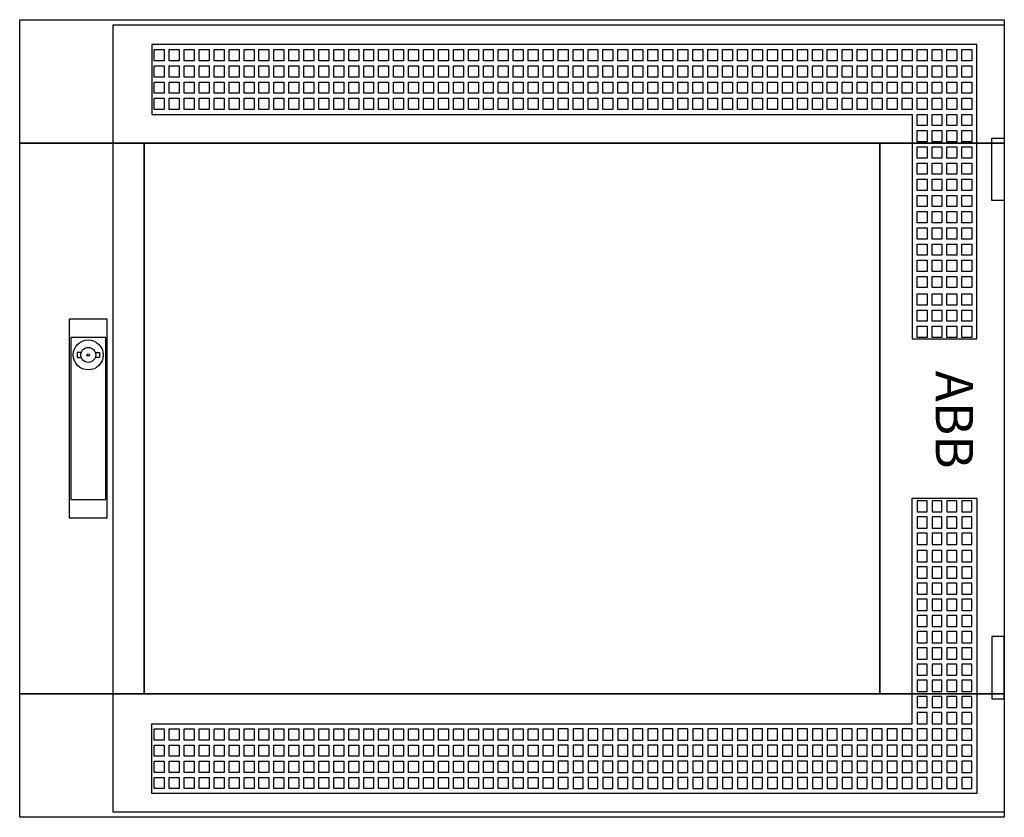
# Model space of a CAD drawing. Extents: x -2 to 77, y -2 to 62.
import ezdxf
from ezdxf.enums import TextEntityAlignment as Align

# ---------------------------------------------------------------- set-up
doc = ezdxf.new("R2010")
doc.units = 0
doc.header["$MEASUREMENT"] = 0
for name, pattern in [('L000000000000000000', [0]), ('L000000020000808080', [0]), ('L000000020000FFFFFF', [0])]:
    doc.linetypes.add(name, pattern=pattern)
doc.layers.get('0').update_dxf_attribs({"linetype": 'CONTINUOUS'})
doc.layers.add('3', color=7, linetype='CONTINUOUS')
doc.layers.add('47', color=7, linetype='CONTINUOUS')

# ---------------------------------------------------------------- blocks, each defined once
blk = doc.blocks.new('TZT304')
at = {"layer": '3', "color": 255, "linetype": 'L000000020000FFFFFF'}
for points in [[(-2, 52.1), (-2, 62), (77, 62), (77, 52.1)], [(-2, 7.9), (-2, 52.1), (8, 52.1), (8, 7.9)], [(67, 7.9), (67, 52.1), (77, 52.1), (77, 7.9)], [(-2, -2), (-2, 7.9), (77, 7.9), (77, -2)]]:
    blk.add_lwpolyline(points, close=True, dxfattribs=at)
at = {"layer": '3', "color": 7, "linetype": 'CONTINUOUS'}
for points in [[(77, 62), (77, -2), (-2, -2), (-2, 62)], [(76, 47.5), (76, 52.5), (77, 52.5), (77, 47.5)], [(8, 7.9), (8, 52.1), (67, 52.1), (67, 7.9)], [(76, 12.5), (76, 7.5), (77, 7.5), (77, 12.5)]]:
    blk.add_lwpolyline(points, close=True, dxfattribs=at)
at = {"layer": '3', "color": 7, "linetype": 'L000000000000000000'}
for points in [[(5.5, -1.6), (5.5, 61.6), (77, 61.6), (77, -1.6)], [(8.6, 60), (8.6, 54.4), (69.6, 54.4), (69.6, 36.4), (74.8, 36.4), (74.8, 60)], [(8.8, 58.7), (8.8, 59.6), (9.6, 59.6), (9.6, 58.7)], [(10, 58.7), (10, 59.6), (10.8, 59.6), (10.8, 58.7)], [(11.2, 58.7), (11.2, 59.6), (12, 59.6), (12, 58.7)], [(12.4, 58.7), (12.4, 59.6), (13.2, 59.6), (13.2, 58.7)], [(13.6, 58.7), (13.6, 59.6), (14.4, 59.6), (14.4, 58.7)], [(14.8, 58.7), (14.8, 59.6), (15.6, 59.6), (15.6, 58.7)], [(16, 58.7), (16, 59.6), (16.8, 59.6), (16.8, 58.7)], [(17.2, 58.7), (17.2, 59.6), (18, 59.6), (18, 58.7)], [(18.4, 58.7), (18.4, 59.6), (19.2, 59.6), (19.2, 58.7)], [(19.6, 58.7), (19.6, 59.6), (20.4, 59.6), (20.4, 58.7)], [(20.8, 58.7), (20.8, 59.6), (21.6, 59.6), (21.6, 58.7)], [(22, 58.7), (22, 59.6), (22.8, 59.6), (22.8, 58.7)], [(23.2, 58.7), (23.2, 59.6), (24, 59.6), (24, 58.7)], [(24.4, 58.7), (24.4, 59.6), (25.2, 59.6), (25.2, 58.7)], [(25.6, 58.7), (25.6, 59.6), (26.4, 59.6), (26.4, 58.7)], [(26.8, 58.7), (26.8, 59.6), (27.6, 59.6), (27.6, 58.7)], [(28, 58.7), (28, 59.6), (28.8, 59.6), (28.8, 58.7)], [(29.2, 58.7), (29.2, 59.6), (30, 59.6), (30, 58.7)], [(30.4, 58.7), (30.4, 59.6), (31.2, 59.6), (31.2, 58.7)], [(31.6, 58.7), (31.6, 59.6), (32.4, 59.6), (32.4, 58.7)], [(32.8, 58.7), (32.8, 59.6), (33.6, 59.6), (33.6, 58.7)], [(34, 58.7), (34, 59.6), (34.8, 59.6), (34.8, 58.7)], [(35.2, 58.7), (35.2, 59.6), (36, 59.6), (36, 58.7)], [(36.4, 58.7), (36.4, 59.6), (37.2, 59.6), (37.2, 58.7)], [(37.6, 58.7), (37.6, 59.6), (38.4, 59.6), (38.4, 58.7)], [(38.8, 58.7), (38.8, 59.6), (39.6, 59.6), (39.6, 58.7)], [(40, 58.7), (40, 59.6), (40.8, 59.6), (40.8, 58.7)], [(41.2, 58.7), (41.2, 59.6), (42, 59.6), (42, 58.7)], [(42.4, 58.7), (42.4, 59.6), (43.2, 59.6), (43.2, 58.7)], [(43.6, 58.7), (43.6, 59.6), (44.4, 59.6), (44.4, 58.7)], [(44.8, 58.7), (44.8, 59.6), (45.6, 59.6), (45.6, 58.7)], [(46, 58.7), (46, 59.6), (46.8, 59.6), (46.8, 58.7)], [(47.2, 58.7), (47.2, 59.6), (48, 59.6), (48, 58.7)], [(48.4, 58.7), (48.4, 59.6), (49.2, 59.6), (49.2, 58.7)], [(49.6, 58.7), (49.6, 59.6), (50.4, 59.6), (50.4, 58.7)], [(50.8, 58.7), (50.8, 59.6), (51.6, 59.6), (51.6, 58.7)], [(52, 58.7), (52, 59.6), (52.8, 59.6), (52.8, 58.7)], [(53.2, 58.7), (53.2, 59.6), (54, 59.6), (54, 58.7)], [(54.4, 58.7), (54.4, 59.6), (55.2, 59.6), (55.2, 58.7)], [(55.6, 58.7), (55.6, 59.6), (56.4, 59.6), (56.4, 58.7)], [(56.8, 58.7), (56.8, 59.6), (57.6, 59.6), (57.6, 58.7)], [(58, 58.7), (58, 59.6), (58.8, 59.6), (58.8, 58.7)], [(59.2, 58.7), (59.2, 59.6), (60, 59.6), (60, 58.7)], [(60.4, 58.7), (60.4, 59.6), (61.2, 59.6), (61.2, 58.7)], [(61.6, 58.7), (61.6, 59.6), (62.4, 59.6), (62.4, 58.7)], [(62.8, 58.7), (62.8, 59.6), (63.6, 59.6), (63.6, 58.7)], [(64, 58.7), (64, 59.6), (64.8, 59.6), (64.8, 58.7)], [(65.2, 58.7), (65.2, 59.6), (66, 59.6), (66, 58.7)], [(66.4, 58.7), (66.4, 59.6), (67.2, 59.6), (67.2, 58.7)], [(67.6, 58.7), (67.6, 59.6), (68.4, 59.6), (68.4, 58.7)], [(68.8, 58.7), (68.8, 59.6), (69.6, 59.6), (69.6, 58.7)], [(70, 58.7), (70, 59.6), (70.8, 59.6), (70.8, 58.7)], [(71.2, 58.7), (71.2, 59.6), (72, 59.6), (72, 58.7)], [(72.4, 58.7), (72.4, 59.6), (73.2, 59.6), (73.2, 58.7)], [(73.6, 58.7), (73.6, 59.6), (74.4, 59.6), (74.4, 58.7)], [(8.8, 57.4), (8.8, 58.3), (9.6, 58.3), (9.6, 57.4)], [(10, 57.4), (10, 58.3), (10.8, 58.3), (10.8, 57.4)], [(11.2, 57.4), (11.2, 58.3), (12, 58.3), (12, 57.4)], [(12.4, 57.4), (12.4, 58.3), (13.2, 58.3), (13.2, 57.4)], [(13.6, 57.4), (13.6, 58.3), (14.4, 58.3), (14.4, 57.4)], [(14.8, 57.4), (14.8, 58.3), (15.6, 58.3), (15.6, 57.4)], [(16, 57.4), (16, 58.3), (16.8, 58.3), (16.8, 57.4)], [(17.2, 57.4), (17.2, 58.3), (18, 58.3), (18, 57.4)], [(18.4, 57.4), (18.4, 58.3), (19.2, 58.3), (19.2, 57.4)], [(19.6, 57.4), (19.6, 58.3), (20.4, 58.3), (20.4, 57.4)], [(20.8, 57.4), (20.8, 58.3), (21.6, 58.3), (21.6, 57.4)], [(22, 57.4), (22, 58.3), (22.8, 58.3), (22.8, 57.4)], [(23.2, 57.4), (23.2, 58.3), (24, 58.3), (24, 57.4)], [(24.4, 57.4), (24.4, 58.3), (25.2, 58.3), (25.2, 57.4)], [(25.6, 57.4), (25.6, 58.3), (26.4, 58.3), (26.4, 57.4)], [(26.8, 57.4), (26.8, 58.3), (27.6, 58.3), (27.6, 57.4)], [(28, 57.4), (28, 58.3), (28.8, 58.3), (28.8, 57.4)], [(29.2, 57.4), (29.2, 58.3), (30, 58.3), (30, 57.4)], [(30.4, 57.4), (30.4, 58.3), (31.2, 58.3), (31.2, 57.4)], [(31.6, 57.4), (31.6, 58.3), (32.4, 58.3), (32.4, 57.4)], [(32.8, 57.4), (32.8, 58.3), (33.6, 58.3), (33.6, 57.4)], [(34, 57.4), (34, 58.3), (34.8, 58.3), (34.8, 57.4)], [(35.2, 57.4), (35.2, 58.3), (36, 58.3), (36, 57.4)], [(36.4, 57.4), (36.4, 58.3), (37.2, 58.3), (37.2, 57.4)], [(37.6, 57.4), (37.6, 58.3), (38.4, 58.3), (38.4, 57.4)], [(38.8, 57.4), (38.8, 58.3), (39.6, 58.3), (39.6, 57.4)], [(40, 57.4), (40, 58.3), (40.8, 58.3), (40.8, 57.4)], [(41.2, 57.4), (41.2, 58.3), (42, 58.3), (42, 57.4)], [(42.4, 57.4), (42.4, 58.3), (43.2, 58.3), (43.2, 57.4)], [(43.6, 57.4), (43.6, 58.3), (44.4, 58.3), (44.4, 57.4)], [(44.8, 57.4), (44.8, 58.3), (45.6, 58.3), (45.6, 57.4)], [(46, 57.4), (46, 58.3), (46.8, 58.3), (46.8, 57.4)], [(47.2, 57.4), (47.2, 58.3), (48, 58.3), (48, 57.4)], [(48.4, 57.4), (48.4, 58.3), (49.2, 58.3), (49.2, 57.4)], [(49.6, 57.4), (49.6, 58.3), (50.4, 58.3), (50.4, 57.4)], [(50.8, 57.4), (50.8, 58.3), (51.6, 58.3), (51.6, 57.4)], [(52, 57.4), (52, 58.3), (52.8, 58.3), (52.8, 57.4)], [(53.2, 57.4), (53.2, 58.3), (54, 58.3), (54, 57.4)], [(54.4, 57.4), (54.4, 58.3), (55.2, 58.3), (55.2, 57.4)], [(55.6, 57.4), (55.6, 58.3), (56.4, 58.3), (56.4, 57.4)], [(56.8, 57.4), (56.8, 58.3), (57.6, 58.3), (57.6, 57.4)], [(58, 57.4), (58, 58.3), (58.8, 58.3), (58.8, 57.4)], [(59.2, 57.4), (59.2, 58.3), (60, 58.3), (60, 57.4)], [(60.4, 57.4), (60.4, 58.3), (61.2, 58.3), (61.2, 57.4)], [(61.6, 57.4), (61.6, 58.3), (62.4, 58.3), (62.4, 57.4)], [(62.8, 57.4), (62.8, 58.3), (63.6, 58.3), (63.6, 57.4)], [(64, 57.4), (64, 58.3), (64.8, 58.3), (64.8, 57.4)], [(65.2, 57.4), (65.2, 58.3), (66, 58.3), (66, 57.4)], [(66.4, 57.4), (66.4, 58.3), (67.2, 58.3), (67.2, 57.4)], [(67.6, 57.4), (67.6, 58.3), (68.4, 58.3), (68.4, 57.4)], [(68.8, 57.4), (68.8, 58.3), (69.6, 58.3), (69.6, 57.4)], [(70, 57.4), (70, 58.3), (70.8, 58.3), (70.8, 57.4)], [(71.2, 57.4), (71.2, 58.3), (72, 58.3), (72, 57.4)], [(72.4, 57.4), (72.4, 58.3), (73.2, 58.3), (73.2, 57.4)], [(73.6, 57.4), (73.6, 58.3), (74.4, 58.3), (74.4, 57.4)], [(8.8, 56.1), (8.8, 57), (9.6, 57), (9.6, 56.1)], [(10, 56.1), (10, 57), (10.8, 57), (10.8, 56.1)], [(11.2, 56.1), (11.2, 57), (12, 57), (12, 56.1)], [(12.4, 56.1), (12.4, 57), (13.2, 57), (13.2, 56.1)], [(13.6, 56.1), (13.6, 57), (14.4, 57), (14.4, 56.1)], [(14.8, 56.1), (14.8, 57), (15.6, 57), (15.6, 56.1)], [(16, 56.1), (16, 57), (16.8, 57), (16.8, 56.1)], [(17.2, 56.1), (17.2, 57), (18, 57), (18, 56.1)], [(18.4, 56.1), (18.4, 57), (19.2, 57), (19.2, 56.1)], [(19.6, 56.1), (19.6, 57), (20.4, 57), (20.4, 56.1)], [(20.8, 56.1), (20.8, 57), (21.6, 57), (21.6, 56.1)], [(22, 56.1), (22, 57), (22.8, 57), (22.8, 56.1)], [(23.2, 56.1), (23.2, 57), (24, 57), (24, 56.1)], [(24.4, 56.1), (24.4, 57), (25.2, 57), (25.2, 56.1)], [(25.6, 56.1), (25.6, 57), (26.4, 57), (26.4, 56.1)], [(26.8, 56.1), (26.8, 57), (27.6, 57), (27.6, 56.1)], [(28, 56.1), (28, 57), (28.8, 57), (28.8, 56.1)], [(29.2, 56.1), (29.2, 57), (30, 57), (30, 56.1)], [(30.4, 56.1), (30.4, 57), (31.2, 57), (31.2, 56.1)], [(31.6, 56.1), (31.6, 57), (32.4, 57), (32.4, 56.1)], [(32.8, 56.1), (32.8, 57), (33.6, 57), (33.6, 56.1)], [(34, 56.1), (34, 57), (34.8, 57), (34.8, 56.1)], [(35.2, 56.1), (35.2, 57), (36, 57), (36, 56.1)], [(36.4, 56.1), (36.4, 57), (37.2, 57), (37.2, 56.1)], [(37.6, 56.1), (37.6, 57), (38.4, 57), (38.4, 56.1)], [(38.8, 56.1), (38.8, 57), (39.6, 57), (39.6, 56.1)], [(40, 56.1), (40, 57), (40.8, 57), (40.8, 56.1)], [(41.2, 56.1), (41.2, 57), (42, 57), (42, 56.1)], [(42.4, 56.1), (42.4, 57), (43.2, 57), (43.2, 56.1)], [(43.6, 56.1), (43.6, 57), (44.4, 57), (44.4, 56.1)], [(44.8, 56.1), (44.8, 57), (45.6, 57), (45.6, 56.1)], [(46, 56.1), (46, 57), (46.8, 57), (46.8, 56.1)], [(47.2, 56.1), (47.2, 57), (48, 57), (48, 56.1)], [(48.4, 56.1), (48.4, 57), (49.2, 57), (49.2, 56.1)], [(49.6, 56.1), (49.6, 57), (50.4, 57), (50.4, 56.1)], [(50.8, 56.1), (50.8, 57), (51.6, 57), (51.6, 56.1)], [(52, 56.1), (52, 57), (52.8, 57), (52.8, 56.1)], [(53.2, 56.1), (53.2, 57), (54, 57), (54, 56.1)], [(54.4, 56.1), (54.4, 57), (55.2, 57), (55.2, 56.1)], [(55.6, 56.1), (55.6, 57), (56.4, 57), (56.4, 56.1)], [(56.8, 56.1), (56.8, 57), (57.6, 57), (57.6, 56.1)], [(58, 56.1), (58, 57), (58.8, 57), (58.8, 56.1)], [(59.2, 56.1), (59.2, 57), (60, 57), (60, 56.1)], [(60.4, 56.1), (60.4, 57), (61.2, 57), (61.2, 56.1)], [(61.6, 56.1), (61.6, 57), (62.4, 57), (62.4, 56.1)], [(62.8, 56.1), (62.8, 57), (63.6, 57), (63.6, 56.1)], [(64, 56.1), (64, 57), (64.8, 57), (64.8, 56.1)], [(65.2, 56.1), (65.2, 57), (66, 57), (66, 56.1)], [(66.4, 56.1), (66.4, 57), (67.2, 57), (67.2, 56.1)], [(67.6, 56.1), (67.6, 57), (68.4, 57), (68.4, 56.1)], [(68.8, 56.1), (68.8, 57), (69.6, 57), (69.6, 56.1)], [(70, 56.1), (70, 57), (70.8, 57), (70.8, 56.1)], [(71.2, 56.1), (71.2, 57), (72, 57), (72, 56.1)], [(72.4, 56.1), (72.4, 57), (73.2, 57), (73.2, 56.1)], [(73.6, 56.1), (73.6, 57), (74.4, 57), (74.4, 56.1)], [(8.8, 54.8), (8.8, 55.7), (9.6, 55.7), (9.6, 54.8)], [(10, 54.8), (10, 55.7), (10.8, 55.7), (10.8, 54.8)], [(11.2, 54.8), (11.2, 55.7), (12, 55.7), (12, 54.8)], [(12.4, 54.8), (12.4, 55.7), (13.2, 55.7), (13.2, 54.8)], [(13.6, 54.8), (13.6, 55.7), (14.4, 55.7), (14.4, 54.8)], [(14.8, 54.8), (14.8, 55.7), (15.6, 55.7), (15.6, 54.8)], [(16, 54.8), (16, 55.7), (16.8, 55.7), (16.8, 54.8)], [(17.2, 54.8), (17.2, 55.7), (18, 55.7), (18, 54.8)], [(18.4, 54.8), (18.4, 55.7), (19.2, 55.7), (19.2, 54.8)], [(19.6, 54.8), (19.6, 55.7), (20.4, 55.7), (20.4, 54.8)], [(20.8, 54.8), (20.8, 55.7), (21.6, 55.7), (21.6, 54.8)], [(22, 54.8), (22, 55.7), (22.8, 55.7), (22.8, 54.8)], [(23.2, 54.8), (23.2, 55.7), (24, 55.7), (24, 54.8)], [(24.4, 54.8), (24.4, 55.7), (25.2, 55.7), (25.2, 54.8)], [(25.6, 54.8), (25.6, 55.7), (26.4, 55.7), (26.4, 54.8)], [(26.8, 54.8), (26.8, 55.7), (27.6, 55.7), (27.6, 54.8)], [(28, 54.8), (28, 55.7), (28.8, 55.7), (28.8, 54.8)], [(29.2, 54.8), (29.2, 55.7), (30, 55.7), (30, 54.8)], [(30.4, 54.8), (30.4, 55.7), (31.2, 55.7), (31.2, 54.8)], [(31.6, 54.8), (31.6, 55.7), (32.4, 55.7), (32.4, 54.8)], [(32.8, 54.8), (32.8, 55.7), (33.6, 55.7), (33.6, 54.8)], [(34, 54.8), (34, 55.7), (34.8, 55.7), (34.8, 54.8)], [(35.2, 54.8), (35.2, 55.7), (36, 55.7), (36, 54.8)], [(36.4, 54.8), (36.4, 55.7), (37.2, 55.7), (37.2, 54.8)], [(37.6, 54.8), (37.6, 55.7), (38.4, 55.7), (38.4, 54.8)], [(38.8, 54.8), (38.8, 55.7), (39.6, 55.7), (39.6, 54.8)], [(40, 54.8), (40, 55.7), (40.8, 55.7), (40.8, 54.8)], [(41.2, 54.8), (41.2, 55.7), (42, 55.7), (42, 54.8)], [(42.4, 54.8), (42.4, 55.7), (43.2, 55.7), (43.2, 54.8)], [(43.6, 54.8), (43.6, 55.7), (44.4, 55.7), (44.4, 54.8)], [(44.8, 54.8), (44.8, 55.7), (45.6, 55.7), (45.6, 54.8)], [(46, 54.8), (46, 55.7), (46.8, 55.7), (46.8, 54.8)], [(47.2, 54.8), (47.2, 55.7), (48, 55.7), (48, 54.8)], [(48.4, 54.8), (48.4, 55.7), (49.2, 55.7), (49.2, 54.8)], [(49.6, 54.8), (49.6, 55.7), (50.4, 55.7), (50.4, 54.8)], [(50.8, 54.8), (50.8, 55.7), (51.6, 55.7), (51.6, 54.8)], [(52, 54.8), (52, 55.7), (52.8, 55.7), (52.8, 54.8)], [(53.2, 54.8), (53.2, 55.7), (54, 55.7), (54, 54.8)], [(54.4, 54.8), (54.4, 55.7), (55.2, 55.7), (55.2, 54.8)], [(55.6, 54.8), (55.6, 55.7), (56.4, 55.7), (56.4, 54.8)], [(56.8, 54.8), (56.8, 55.7), (57.6, 55.7), (57.6, 54.8)], [(58, 54.8), (58, 55.7), (58.8, 55.7), (58.8, 54.8)], [(59.2, 54.8), (59.2, 55.7), (60, 55.7), (60, 54.8)], [(60.4, 54.8), (60.4, 55.7), (61.2, 55.7), (61.2, 54.8)], [(61.6, 54.8), (61.6, 55.7), (62.4, 55.7), (62.4, 54.8)], [(62.8, 54.8), (62.8, 55.7), (63.6, 55.7), (63.6, 54.8)], [(64, 54.8), (64, 55.7), (64.8, 55.7), (64.8, 54.8)], [(65.2, 54.8), (65.2, 55.7), (66, 55.7), (66, 54.8)], [(66.4, 54.8), (66.4, 55.7), (67.2, 55.7), (67.2, 54.8)], [(67.6, 54.8), (67.6, 55.7), (68.4, 55.7), (68.4, 54.8)], [(68.8, 54.8), (68.8, 55.7), (69.6, 55.7), (69.6, 54.8)], [(70, 54.8), (70, 55.7), (70.8, 55.7), (70.8, 54.8)], [(71.2, 54.8), (71.2, 55.7), (72, 55.7), (72, 54.8)], [(72.4, 54.8), (72.4, 55.7), (73.2, 55.7), (73.2, 54.8)], [(73.6, 54.8), (73.6, 55.7), (74.4, 55.7), (74.4, 54.8)], [(70, 53.5), (70, 54.4), (70.8, 54.4), (70.8, 53.5)], [(71.2, 53.5), (71.2, 54.4), (72, 54.4), (72, 53.5)], [(72.4, 53.5), (72.4, 54.4), (73.2, 54.4), (73.2, 53.5)], [(73.6, 53.5), (73.6, 54.4), (74.4, 54.4), (74.4, 53.5)], [(70, 52.2), (70, 53.1), (70.8, 53.1), (70.8, 52.2)], [(71.2, 52.2), (71.2, 53.1), (72, 53.1), (72, 52.2)], [(72.4, 52.2), (72.4, 53.1), (73.2, 53.1), (73.2, 52.2)], [(73.6, 52.2), (73.6, 53.1), (74.4, 53.1), (74.4, 52.2)], [(70, 50.9), (70, 51.8), (70.8, 51.8), (70.8, 50.9)], [(71.2, 50.9), (71.2, 51.8), (72, 51.8), (72, 50.9)], [(72.4, 50.9), (72.4, 51.8), (73.2, 51.8), (73.2, 50.9)], [(73.6, 50.9), (73.6, 51.8), (74.4, 51.8), (74.4, 50.9)], [(70, 49.6), (70, 50.5), (70.8, 50.5), (70.8, 49.6)], [(71.2, 49.6), (71.2, 50.5), (72, 50.5), (72, 49.6)], [(72.4, 49.6), (72.4, 50.5), (73.2, 50.5), (73.2, 49.6)], [(73.6, 49.6), (73.6, 50.5), (74.4, 50.5), (74.4, 49.6)], [(70, 48.3), (70, 49.2), (70.8, 49.2), (70.8, 48.3)], [(71.2, 48.3), (71.2, 49.2), (72, 49.2), (72, 48.3)], [(72.4, 48.3), (72.4, 49.2), (73.2, 49.2), (73.2, 48.3)], [(73.6, 48.3), (73.6, 49.2), (74.4, 49.2), (74.4, 48.3)], [(70, 47), (70, 47.9), (70.8, 47.9), (70.8, 47)], [(71.2, 47), (71.2, 47.9), (72, 47.9), (72, 47)], [(72.4, 47), (72.4, 47.9), (73.2, 47.9), (73.2, 47)], [(73.6, 47), (73.6, 47.9), (74.4, 47.9), (74.4, 47)], [(70, 45.7), (70, 46.6), (70.8, 46.6), (70.8, 45.7)], [(71.2, 45.7), (71.2, 46.6), (72, 46.6), (72, 45.7)], [(72.4, 45.7), (72.4, 46.6), (73.2, 46.6), (73.2, 45.7)], [(73.6, 45.7), (73.6, 46.6), (74.4, 46.6), (74.4, 45.7)], [(70, 44.4), (70, 45.3), (70.8, 45.3), (70.8, 44.4)], [(71.2, 44.4), (71.2, 45.3), (72, 45.3), (72, 44.4)], [(72.4, 44.4), (72.4, 45.3), (73.2, 45.3), (73.2, 44.4)], [(73.6, 44.4), (73.6, 45.3), (74.4, 45.3), (74.4, 44.4)], [(70, 43.1), (70, 44), (70.8, 44), (70.8, 43.1)], [(71.2, 43.1), (71.2, 44), (72, 44), (72, 43.1)], [(72.4, 43.1), (72.4, 44), (73.2, 44), (73.2, 43.1)], [(73.6, 43.1), (73.6, 44), (74.4, 44), (74.4, 43.1)], [(70, 41.8), (70, 42.7), (70.8, 42.7), (70.8, 41.8)], [(71.2, 41.8), (71.2, 42.7), (72, 42.7), (72, 41.8)], [(72.4, 41.8), (72.4, 42.7), (73.2, 42.7), (73.2, 41.8)], [(73.6, 41.8), (73.6, 42.7), (74.4, 42.7), (74.4, 41.8)], [(70, 40.5), (70, 41.4), (70.8, 41.4), (70.8, 40.5)], [(71.2, 40.5), (71.2, 41.4), (72, 41.4), (72, 40.5)], [(72.4, 40.5), (72.4, 41.4), (73.2, 41.4), (73.2, 40.5)], [(73.6, 40.5), (73.6, 41.4), (74.4, 41.4), (74.4, 40.5)], [(70, 39.1), (70, 40), (70.8, 40), (70.8, 39.1)], [(71.2, 39.1), (71.2, 40), (72, 40), (72, 39.1)], [(72.4, 39.1), (72.4, 40), (73.2, 40), (73.2, 39.1)], [(73.6, 39.1), (73.6, 40), (74.4, 40), (74.4, 39.1)], [(70, 37.8), (70, 38.7), (70.8, 38.7), (70.8, 37.8)], [(71.2, 37.8), (71.2, 38.7), (72, 38.7), (72, 37.8)], [(72.4, 37.8), (72.4, 38.7), (73.2, 38.7), (73.2, 37.8)], [(73.6, 37.8), (73.6, 38.7), (74.4, 38.7), (74.4, 37.8)], [(70, 36.5), (70, 37.4), (70.8, 37.4), (70.8, 36.5)], [(71.2, 36.5), (71.2, 37.4), (72, 37.4), (72, 36.5)], [(72.4, 36.5), (72.4, 37.4), (73.2, 37.4), (73.2, 36.5)], [(73.6, 36.5), (73.6, 37.4), (74.4, 37.4), (74.4, 36.5)], [(8.6, -0.1), (8.6, 5.5), (69.6, 5.5), (69.6, 23.6), (74.8, 23.6), (74.8, -0.1)], [(70, 23.4), (70, 22.5), (70.8, 22.5), (70.8, 23.4)], [(71.2, 23.4), (71.2, 22.5), (72, 22.5), (72, 23.4)], [(72.4, 23.4), (72.4, 22.5), (73.2, 22.5), (73.2, 23.4)], [(73.6, 23.4), (73.6, 22.5), (74.4, 22.5), (74.4, 23.4)], [(70, 22.1), (70, 21.2), (70.8, 21.2), (70.8, 22.1)], [(71.2, 22.1), (71.2, 21.2), (72, 21.2), (72, 22.1)], [(72.4, 22.1), (72.4, 21.2), (73.2, 21.2), (73.2, 22.1)], [(73.6, 22.1), (73.6, 21.2), (74.4, 21.2), (74.4, 22.1)], [(70, 20.8), (70, 19.9), (70.8, 19.9), (70.8, 20.8)], [(71.2, 20.8), (71.2, 19.9), (72, 19.9), (72, 20.8)], [(72.4, 20.8), (72.4, 19.9), (73.2, 19.9), (73.2, 20.8)], [(73.6, 20.8), (73.6, 19.9), (74.4, 19.9), (74.4, 20.8)], [(70, 19.4), (70, 18.5), (70.8, 18.5), (70.8, 19.4)], [(71.2, 19.4), (71.2, 18.5), (72, 18.5), (72, 19.4)], [(72.4, 19.4), (72.4, 18.5), (73.2, 18.5), (73.2, 19.4)], [(73.6, 19.4), (73.6, 18.5), (74.4, 18.5), (74.4, 19.4)], [(70, 18.1), (70, 17.2), (70.8, 17.2), (70.8, 18.1)], [(71.2, 18.1), (71.2, 17.2), (72, 17.2), (72, 18.1)], [(72.4, 18.1), (72.4, 17.2), (73.2, 17.2), (73.2, 18.1)], [(73.6, 18.1), (73.6, 17.2), (74.4, 17.2), (74.4, 18.1)], [(70, 16.8), (70, 15.9), (70.8, 15.9), (70.8, 16.8)], [(71.2, 16.8), (71.2, 15.9), (72, 15.9), (72, 16.8)], [(72.4, 16.8), (72.4, 15.9), (73.2, 15.9), (73.2, 16.8)], [(73.6, 16.8), (73.6, 15.9), (74.4, 15.9), (74.4, 16.8)], [(70, 15.5), (70, 14.6), (70.8, 14.6), (70.8, 15.5)], [(71.2, 15.5), (71.2, 14.6), (72, 14.6), (72, 15.5)], [(72.4, 15.5), (72.4, 14.6), (73.2, 14.6), (73.2, 15.5)], [(73.6, 15.5), (73.6, 14.6), (74.4, 14.6), (74.4, 15.5)], [(70, 14.2), (70, 13.3), (70.8, 13.3), (70.8, 14.2)], [(71.2, 14.2), (71.2, 13.3), (72, 13.3), (72, 14.2)], [(72.4, 14.2), (72.4, 13.3), (73.2, 13.3), (73.2, 14.2)], [(73.6, 14.2), (73.6, 13.3), (74.4, 13.3), (74.4, 14.2)], [(70, 12.9), (70, 12), (70.8, 12), (70.8, 12.9)], [(71.2, 12.9), (71.2, 12), (72, 12), (72, 12.9)], [(72.4, 12.9), (72.4, 12), (73.2, 12), (73.2, 12.9)], [(73.6, 12.9), (73.6, 12), (74.4, 12), (74.4, 12.9)], [(70, 11.6), (70, 10.7), (70.8, 10.7), (70.8, 11.6)], [(71.2, 11.6), (71.2, 10.7), (72, 10.7), (72, 11.6)], [(72.4, 11.6), (72.4, 10.7), (73.2, 10.7), (73.2, 11.6)], [(73.6, 11.6), (73.6, 10.7), (74.4, 10.7), (74.4, 11.6)], [(70, 10.3), (70, 9.4), (70.8, 9.4), (70.8, 10.3)], [(71.2, 10.3), (71.2, 9.4), (72, 9.4), (72, 10.3)], [(72.4, 10.3), (72.4, 9.4), (73.2, 9.4), (73.2, 10.3)], [(73.6, 10.3), (73.6, 9.4), (74.4, 9.4), (74.4, 10.3)], [(70, 9), (70, 8.1), (70.8, 8.1), (70.8, 9)], [(71.2, 9), (71.2, 8.1), (72, 8.1), (72, 9)], [(72.4, 9), (72.4, 8.1), (73.2, 8.1), (73.2, 9)], [(73.6, 9), (73.6, 8.1), (74.4, 8.1), (74.4, 9)], [(70, 7.7), (70, 6.8), (70.8, 6.8), (70.8, 7.7)], [(71.2, 7.7), (71.2, 6.8), (72, 6.8), (72, 7.7)], [(72.4, 7.7), (72.4, 6.8), (73.2, 6.8), (73.2, 7.7)], [(73.6, 7.7), (73.6, 6.8), (74.4, 6.8), (74.4, 7.7)], [(70, 6.4), (70, 5.5), (70.8, 5.5), (70.8, 6.4)], [(71.2, 6.4), (71.2, 5.5), (72, 5.5), (72, 6.4)], [(72.4, 6.4), (72.4, 5.5), (73.2, 5.5), (73.2, 6.4)], [(73.6, 6.4), (73.6, 5.5), (74.4, 5.5), (74.4, 6.4)], [(8.8, 4.2), (8.8, 5.1), (9.6, 5.1), (9.6, 4.2)], [(10, 4.2), (10, 5.1), (10.8, 5.1), (10.8, 4.2)], [(11.2, 4.2), (11.2, 5.1), (12, 5.1), (12, 4.2)], [(12.4, 4.2), (12.4, 5.1), (13.2, 5.1), (13.2, 4.2)], [(13.6, 4.2), (13.6, 5.1), (14.4, 5.1), (14.4, 4.2)], [(14.8, 4.2), (14.8, 5.1), (15.6, 5.1), (15.6, 4.2)], [(16, 4.2), (16, 5.1), (16.8, 5.1), (16.8, 4.2)], [(17.2, 4.2), (17.2, 5.1), (18, 5.1), (18, 4.2)], [(18.4, 4.2), (18.4, 5.1), (19.2, 5.1), (19.2, 4.2)], [(19.6, 4.2), (19.6, 5.1), (20.4, 5.1), (20.4, 4.2)], [(20.8, 4.2), (20.8, 5.1), (21.6, 5.1), (21.6, 4.2)], [(22, 4.2), (22, 5.1), (22.8, 5.1), (22.8, 4.2)], [(23.2, 4.2), (23.2, 5.1), (24, 5.1), (24, 4.2)], [(24.4, 4.2), (24.4, 5.1), (25.2, 5.1), (25.2, 4.2)], [(25.6, 4.2), (25.6, 5.1), (26.4, 5.1), (26.4, 4.2)], [(26.8, 4.2), (26.8, 5.1), (27.6, 5.1), (27.6, 4.2)], [(28, 4.2), (28, 5.1), (28.8, 5.1), (28.8, 4.2)], [(29.2, 4.2), (29.2, 5.1), (30, 5.1), (30, 4.2)], [(30.4, 4.2), (30.4, 5.1), (31.2, 5.1), (31.2, 4.2)], [(31.6, 4.2), (31.6, 5.1), (32.4, 5.1), (32.4, 4.2)], [(32.8, 4.2), (32.8, 5.1), (33.6, 5.1), (33.6, 4.2)], [(34, 4.2), (34, 5.1), (34.8, 5.1), (34.8, 4.2)], [(35.2, 4.2), (35.2, 5.1), (36, 5.1), (36, 4.2)], [(36.4, 4.2), (36.4, 5.1), (37.2, 5.1), (37.2, 4.2)], [(37.6, 4.2), (37.6, 5.1), (38.4, 5.1), (38.4, 4.2)], [(38.8, 4.2), (38.8, 5.1), (39.6, 5.1), (39.6, 4.2)], [(40, 4.2), (40, 5.1), (40.8, 5.1), (40.8, 4.2)], [(41.2, 5.1), (41.2, 4.2), (42, 4.2), (42, 5.1)], [(42.4, 5.1), (42.4, 4.2), (43.2, 4.2), (43.2, 5.1)], [(43.6, 5.1), (43.6, 4.2), (44.4, 4.2), (44.4, 5.1)], [(44.8, 5.1), (44.8, 4.2), (45.6, 4.2), (45.6, 5.1)], [(46, 5.1), (46, 4.2), (46.8, 4.2), (46.8, 5.1)], [(47.2, 5.1), (47.2, 4.2), (48, 4.2), (48, 5.1)], [(48.4, 5.1), (48.4, 4.2), (49.2, 4.2), (49.2, 5.1)], [(49.6, 5.1), (49.6, 4.2), (50.4, 4.2), (50.4, 5.1)], [(50.8, 5.1), (50.8, 4.2), (51.6, 4.2), (51.6, 5.1)], [(52, 5.1), (52, 4.2), (52.8, 4.2), (52.8, 5.1)], [(53.2, 5.1), (53.2, 4.2), (54, 4.2), (54, 5.1)], [(54.4, 5.1), (54.4, 4.2), (55.2, 4.2), (55.2, 5.1)], [(55.6, 5.1), (55.6, 4.2), (56.4, 4.2), (56.4, 5.1)], [(56.8, 5.1), (56.8, 4.2), (57.6, 4.2), (57.6, 5.1)], [(58, 5.1), (58, 4.2), (58.8, 4.2), (58.8, 5.1)], [(59.2, 5.1), (59.2, 4.2), (60, 4.2), (60, 5.1)], [(60.4, 5.1), (60.4, 4.2), (61.2, 4.2), (61.2, 5.1)], [(61.6, 5.1), (61.6, 4.2), (62.4, 4.2), (62.4, 5.1)], [(62.8, 5.1), (62.8, 4.2), (63.6, 4.2), (63.6, 5.1)], [(64, 5.1), (64, 4.2), (64.8, 4.2), (64.8, 5.1)], [(65.2, 5.1), (65.2, 4.2), (66, 4.2), (66, 5.1)], [(66.4, 5.1), (66.4, 4.2), (67.2, 4.2), (67.2, 5.1)], [(67.6, 5.1), (67.6, 4.2), (68.4, 4.2), (68.4, 5.1)], [(68.8, 5.1), (68.8, 4.2), (69.6, 4.2), (69.6, 5.1)], [(70, 5.1), (70, 4.2), (70.8, 4.2), (70.8, 5.1)], [(71.2, 5.1), (71.2, 4.2), (72, 4.2), (72, 5.1)], [(72.4, 5.1), (72.4, 4.2), (73.2, 4.2), (73.2, 5.1)], [(73.6, 5.1), (73.6, 4.2), (74.4, 4.2), (74.4, 5.1)], [(8.8, 2.9), (8.8, 3.8), (9.6, 3.8), (9.6, 2.9)], [(10, 2.9), (10, 3.8), (10.8, 3.8), (10.8, 2.9)], [(11.2, 2.9), (11.2, 3.8), (12, 3.8), (12, 2.9)], [(12.4, 2.9), (12.4, 3.8), (13.2, 3.8), (13.2, 2.9)], [(13.6, 2.9), (13.6, 3.8), (14.4, 3.8), (14.4, 2.9)], [(14.8, 2.9), (14.8, 3.8), (15.6, 3.8), (15.6, 2.9)], [(16, 2.9), (16, 3.8), (16.8, 3.8), (16.8, 2.9)], [(17.2, 2.9), (17.2, 3.8), (18, 3.8), (18, 2.9)], [(18.4, 2.9), (18.4, 3.8), (19.2, 3.8), (19.2, 2.9)], [(19.6, 2.9), (19.6, 3.8), (20.4, 3.8), (20.4, 2.9)], [(20.8, 2.9), (20.8, 3.8), (21.6, 3.8), (21.6, 2.9)], [(22, 2.9), (22, 3.8), (22.8, 3.8), (22.8, 2.9)], [(23.2, 2.9), (23.2, 3.8), (24, 3.8), (24, 2.9)], [(24.4, 2.9), (24.4, 3.8), (25.2, 3.8), (25.2, 2.9)], [(25.6, 2.9), (25.6, 3.8), (26.4, 3.8), (26.4, 2.9)], [(26.8, 2.9), (26.8, 3.8), (27.6, 3.8), (27.6, 2.9)], [(28, 2.9), (28, 3.8), (28.8, 3.8), (28.8, 2.9)], [(29.2, 2.9), (29.2, 3.8), (30, 3.8), (30, 2.9)], [(30.4, 2.9), (30.4, 3.8), (31.2, 3.8), (31.2, 2.9)], [(31.6, 2.9), (31.6, 3.8), (32.4, 3.8), (32.4, 2.9)], [(32.8, 2.9), (32.8, 3.8), (33.6, 3.8), (33.6, 2.9)], [(34, 2.9), (34, 3.8), (34.8, 3.8), (34.8, 2.9)], [(35.2, 2.9), (35.2, 3.8), (36, 3.8), (36, 2.9)], [(36.4, 2.9), (36.4, 3.8), (37.2, 3.8), (37.2, 2.9)], [(37.6, 2.9), (37.6, 3.8), (38.4, 3.8), (38.4, 2.9)], [(38.8, 2.9), (38.8, 3.8), (39.6, 3.8), (39.6, 2.9)], [(40, 2.9), (40, 3.8), (40.8, 3.8), (40.8, 2.9)], [(41.2, 3.8), (41.2, 2.9), (42, 2.9), (42, 3.8)], [(42.4, 3.8), (42.4, 2.9), (43.2, 2.9), (43.2, 3.8)], [(43.6, 3.8), (43.6, 2.9), (44.4, 2.9), (44.4, 3.8)], [(44.8, 3.8), (44.8, 2.9), (45.6, 2.9), (45.6, 3.8)], [(46, 3.8), (46, 2.9), (46.8, 2.9), (46.8, 3.8)], [(47.2, 3.8), (47.2, 2.9), (48, 2.9), (48, 3.8)], [(48.4, 3.8), (48.4, 2.9), (49.2, 2.9), (49.2, 3.8)], [(49.6, 3.8), (49.6, 2.9), (50.4, 2.9), (50.4, 3.8)], [(50.8, 3.8), (50.8, 2.9), (51.6, 2.9), (51.6, 3.8)], [(52, 3.8), (52, 2.9), (52.8, 2.9), (52.8, 3.8)], [(53.2, 3.8), (53.2, 2.9), (54, 2.9), (54, 3.8)], [(54.4, 3.8), (54.4, 2.9), (55.2, 2.9), (55.2, 3.8)], [(55.6, 3.8), (55.6, 2.9), (56.4, 2.9), (56.4, 3.8)], [(56.8, 3.8), (56.8, 2.9), (57.6, 2.9), (57.6, 3.8)], [(58, 3.8), (58, 2.9), (58.8, 2.9), (58.8, 3.8)], [(59.2, 3.8), (59.2, 2.9), (60, 2.9), (60, 3.8)], [(60.4, 3.8), (60.4, 2.9), (61.2, 2.9), (61.2, 3.8)], [(61.6, 3.8), (61.6, 2.9), (62.4, 2.9), (62.4, 3.8)], [(62.8, 3.8), (62.8, 2.9), (63.6, 2.9), (63.6, 3.8)], [(64, 3.8), (64, 2.9), (64.8, 2.9), (64.8, 3.8)], [(65.2, 3.8), (65.2, 2.9), (66, 2.9), (66, 3.8)], [(66.4, 3.8), (66.4, 2.9), (67.2, 2.9), (67.2, 3.8)], [(67.6, 3.8), (67.6, 2.9), (68.4, 2.9), (68.4, 3.8)], [(68.8, 3.8), (68.8, 2.9), (69.6, 2.9), (69.6, 3.8)], [(70, 3.8), (70, 2.9), (70.8, 2.9), (70.8, 3.8)], [(71.2, 3.8), (71.2, 2.9), (72, 2.9), (72, 3.8)], [(72.4, 3.8), (72.4, 2.9), (73.2, 2.9), (73.2, 3.8)], [(73.6, 3.8), (73.6, 2.9), (74.4, 2.9), (74.4, 3.8)], [(8.8, 1.6), (8.8, 2.5), (9.6, 2.5), (9.6, 1.6)], [(10, 1.6), (10, 2.5), (10.8, 2.5), (10.8, 1.6)], [(11.2, 1.6), (11.2, 2.5), (12, 2.5), (12, 1.6)], [(12.4, 1.6), (12.4, 2.5), (13.2, 2.5), (13.2, 1.6)], [(13.6, 1.6), (13.6, 2.5), (14.4, 2.5), (14.4, 1.6)], [(14.8, 1.6), (14.8, 2.5), (15.6, 2.5), (15.6, 1.6)], [(16, 1.6), (16, 2.5), (16.8, 2.5), (16.8, 1.6)], [(17.2, 1.6), (17.2, 2.5), (18, 2.5), (18, 1.6)], [(18.4, 1.6), (18.4, 2.5), (19.2, 2.5), (19.2, 1.6)], [(19.6, 1.6), (19.6, 2.5), (20.4, 2.5), (20.4, 1.6)], [(20.8, 1.6), (20.8, 2.5), (21.6, 2.5), (21.6, 1.6)], [(22, 1.6), (22, 2.5), (22.8, 2.5), (22.8, 1.6)], [(23.2, 1.6), (23.2, 2.5), (24, 2.5), (24, 1.6)], [(24.4, 1.6), (24.4, 2.5), (25.2, 2.5), (25.2, 1.6)], [(25.6, 1.6), (25.6, 2.5), (26.4, 2.5), (26.4, 1.6)], [(26.8, 1.6), (26.8, 2.5), (27.6, 2.5), (27.6, 1.6)], [(28, 1.6), (28, 2.5), (28.8, 2.5), (28.8, 1.6)], [(29.2, 1.6), (29.2, 2.5), (30, 2.5), (30, 1.6)], [(30.4, 1.6), (30.4, 2.5), (31.2, 2.5), (31.2, 1.6)], [(31.6, 1.6), (31.6, 2.5), (32.4, 2.5), (32.4, 1.6)], [(32.8, 1.6), (32.8, 2.5), (33.6, 2.5), (33.6, 1.6)], [(34, 1.6), (34, 2.5), (34.8, 2.5), (34.8, 1.6)], [(35.2, 1.6), (35.2, 2.5), (36, 2.5), (36, 1.6)], [(36.4, 1.6), (36.4, 2.5), (37.2, 2.5), (37.2, 1.6)], [(37.6, 1.6), (37.6, 2.5), (38.4, 2.5), (38.4, 1.6)], [(38.8, 1.6), (38.8, 2.5), (39.6, 2.5), (39.6, 1.6)], [(40, 1.6), (40, 2.5), (40.8, 2.5), (40.8, 1.6)], [(41.2, 2.5), (41.2, 1.6), (42, 1.6), (42, 2.5)], [(42.4, 2.5), (42.4, 1.6), (43.2, 1.6), (43.2, 2.5)], [(43.6, 2.5), (43.6, 1.6), (44.4, 1.6), (44.4, 2.5)], [(44.8, 2.5), (44.8, 1.6), (45.6, 1.6), (45.6, 2.5)], [(46, 2.5), (46, 1.6), (46.8, 1.6), (46.8, 2.5)], [(47.2, 2.5), (47.2, 1.6), (48, 1.6), (48, 2.5)], [(48.4, 2.5), (48.4, 1.6), (49.2, 1.6), (49.2, 2.5)], [(49.6, 2.5), (49.6, 1.6), (50.4, 1.6), (50.4, 2.5)], [(50.8, 2.5), (50.8, 1.6), (51.6, 1.6), (51.6, 2.5)], [(52, 2.5), (52, 1.6), (52.8, 1.6), (52.8, 2.5)], [(53.2, 2.5), (53.2, 1.6), (54, 1.6), (54, 2.5)], [(54.4, 2.5), (54.4, 1.6), (55.2, 1.6), (55.2, 2.5)], [(55.6, 2.5), (55.6, 1.6), (56.4, 1.6), (56.4, 2.5)], [(56.8, 2.5), (56.8, 1.6), (57.6, 1.6), (57.6, 2.5)], [(58, 2.5), (58, 1.6), (58.8, 1.6), (58.8, 2.5)], [(59.2, 2.5), (59.2, 1.6), (60, 1.6), (60, 2.5)], [(60.4, 2.5), (60.4, 1.6), (61.2, 1.6), (61.2, 2.5)], [(61.6, 2.5), (61.6, 1.6), (62.4, 1.6), (62.4, 2.5)], [(62.8, 2.5), (62.8, 1.6), (63.6, 1.6), (63.6, 2.5)], [(64, 2.5), (64, 1.6), (64.8, 1.6), (64.8, 2.5)], [(65.2, 2.5), (65.2, 1.6), (66, 1.6), (66, 2.5)], [(66.4, 2.5), (66.4, 1.6), (67.2, 1.6), (67.2, 2.5)], [(67.6, 2.5), (67.6, 1.6), (68.4, 1.6), (68.4, 2.5)], [(68.8, 2.5), (68.8, 1.6), (69.6, 1.6), (69.6, 2.5)], [(70, 2.5), (70, 1.6), (70.8, 1.6), (70.8, 2.5)], [(71.2, 2.5), (71.2, 1.6), (72, 1.6), (72, 2.5)], [(72.4, 2.5), (72.4, 1.6), (73.2, 1.6), (73.2, 2.5)], [(73.6, 2.5), (73.6, 1.6), (74.4, 1.6), (74.4, 2.5)], [(8.8, 0.3), (8.8, 1.2), (9.6, 1.2), (9.6, 0.3)], [(10, 0.3), (10, 1.2), (10.8, 1.2), (10.8, 0.3)], [(11.2, 0.3), (11.2, 1.2), (12, 1.2), (12, 0.3)], [(12.4, 0.3), (12.4, 1.2), (13.2, 1.2), (13.2, 0.3)], [(13.6, 0.3), (13.6, 1.2), (14.4, 1.2), (14.4, 0.3)], [(14.8, 0.3), (14.8, 1.2), (15.6, 1.2), (15.6, 0.3)], [(16, 0.3), (16, 1.2), (16.8, 1.2), (16.8, 0.3)], [(17.2, 0.3), (17.2, 1.2), (18, 1.2), (18, 0.3)], [(18.4, 0.3), (18.4, 1.2), (19.2, 1.2), (19.2, 0.3)], [(19.6, 0.3), (19.6, 1.2), (20.4, 1.2), (20.4, 0.3)], [(20.8, 0.3), (20.8, 1.2), (21.6, 1.2), (21.6, 0.3)], [(22, 0.3), (22, 1.2), (22.8, 1.2), (22.8, 0.3)], [(23.2, 0.3), (23.2, 1.2), (24, 1.2), (24, 0.3)], [(24.4, 0.3), (24.4, 1.2), (25.2, 1.2), (25.2, 0.3)], [(25.6, 0.3), (25.6, 1.2), (26.4, 1.2), (26.4, 0.3)], [(26.8, 0.3), (26.8, 1.2), (27.6, 1.2), (27.6, 0.3)], [(28, 0.3), (28, 1.2), (28.8, 1.2), (28.8, 0.3)], [(29.2, 0.3), (29.2, 1.2), (30, 1.2), (30, 0.3)], [(30.4, 0.3), (30.4, 1.2), (31.2, 1.2), (31.2, 0.3)], [(31.6, 0.3), (31.6, 1.2), (32.4, 1.2), (32.4, 0.3)], [(32.8, 0.3), (32.8, 1.2), (33.6, 1.2), (33.6, 0.3)], [(34, 0.3), (34, 1.2), (34.8, 1.2), (34.8, 0.3)], [(35.2, 0.3), (35.2, 1.2), (36, 1.2), (36, 0.3)], [(36.4, 0.3), (36.4, 1.2), (37.2, 1.2), (37.2, 0.3)], [(37.6, 0.3), (37.6, 1.2), (38.4, 1.2), (38.4, 0.3)], [(38.8, 0.3), (38.8, 1.2), (39.6, 1.2), (39.6, 0.3)], [(40, 0.3), (40, 1.2), (40.8, 1.2), (40.8, 0.3)], [(41.2, 1.2), (41.2, 0.3), (42, 0.3), (42, 1.2)], [(42.4, 1.2), (42.4, 0.3), (43.2, 0.3), (43.2, 1.2)], [(43.6, 1.2), (43.6, 0.3), (44.4, 0.3), (44.4, 1.2)], [(44.8, 1.2), (44.8, 0.3), (45.6, 0.3), (45.6, 1.2)], [(46, 1.2), (46, 0.3), (46.8, 0.3), (46.8, 1.2)], [(47.2, 1.2), (47.2, 0.3), (48, 0.3), (48, 1.2)], [(48.4, 1.2), (48.4, 0.3), (49.2, 0.3), (49.2, 1.2)], [(49.6, 1.2), (49.6, 0.3), (50.4, 0.3), (50.4, 1.2)], [(50.8, 1.2), (50.8, 0.3), (51.6, 0.3), (51.6, 1.2)], [(52, 1.2), (52, 0.3), (52.8, 0.3), (52.8, 1.2)], [(53.2, 1.2), (53.2, 0.3), (54, 0.3), (54, 1.2)], [(54.4, 1.2), (54.4, 0.3), (55.2, 0.3), (55.2, 1.2)], [(55.6, 1.2), (55.6, 0.3), (56.4, 0.3), (56.4, 1.2)], [(56.8, 1.2), (56.8, 0.3), (57.6, 0.3), (57.6, 1.2)], [(58, 1.2), (58, 0.3), (58.8, 0.3), (58.8, 1.2)], [(59.2, 1.2), (59.2, 0.3), (60, 0.3), (60, 1.2)], [(60.4, 1.2), (60.4, 0.3), (61.2, 0.3), (61.2, 1.2)], [(61.6, 1.2), (61.6, 0.3), (62.4, 0.3), (62.4, 1.2)], [(62.8, 1.2), (62.8, 0.3), (63.6, 0.3), (63.6, 1.2)], [(64, 1.2), (64, 0.3), (64.8, 0.3), (64.8, 1.2)], [(65.2, 1.2), (65.2, 0.3), (66, 0.3), (66, 1.2)], [(66.4, 1.2), (66.4, 0.3), (67.2, 0.3), (67.2, 1.2)], [(67.6, 1.2), (67.6, 0.3), (68.4, 0.3), (68.4, 1.2)], [(68.8, 1.2), (68.8, 0.3), (69.6, 0.3), (69.6, 1.2)], [(70, 1.2), (70, 0.3), (70.8, 0.3), (70.8, 1.2)], [(71.2, 1.2), (71.2, 0.3), (72, 0.3), (72, 1.2)], [(72.4, 1.2), (72.4, 0.3), (73.2, 0.3), (73.2, 1.2)], [(73.6, 1.2), (73.6, 0.3), (74.4, 0.3), (74.4, 1.2)]]:
    blk.add_lwpolyline(points, close=True, dxfattribs=at)
at = {"layer": '47', "color": 7, "linetype": 'CONTINUOUS'}
for points in [[(5, 38), (5, 22), (2, 22), (2, 38)], [(4.9, 23.5), (4.9, 36.5), (2.1, 36.5), (2.1, 23.5)]]:
    blk.add_lwpolyline(points, close=True, dxfattribs=at)
for points in [[(2.9, 35.3), (2.6, 35.3), (2.6, 34.9), (2.9, 34.9)], [(4.1, 35.3), (4.4, 35.3), (4.4, 34.9), (4.1, 34.9)]]:
    blk.add_lwpolyline(points, dxfattribs=at)
for radius in [1.2, 0.6, 0.1]:
    blk.add_circle((3.5, 35.1), radius, dxfattribs=at)
at = {"layer": '3', "color": 9, "linetype": 'L000000020000808080'}
blk.add_text('ABB', height=3, rotation=270, dxfattribs=at).set_placement((71.5, 29.9), align=Align.CENTER)

msp = doc.modelspace()

# ---------------------------------------------------------------- block references
msp.add_blockref('TZT304', (0, 0))

doc.saveas('drawing.dxf')
